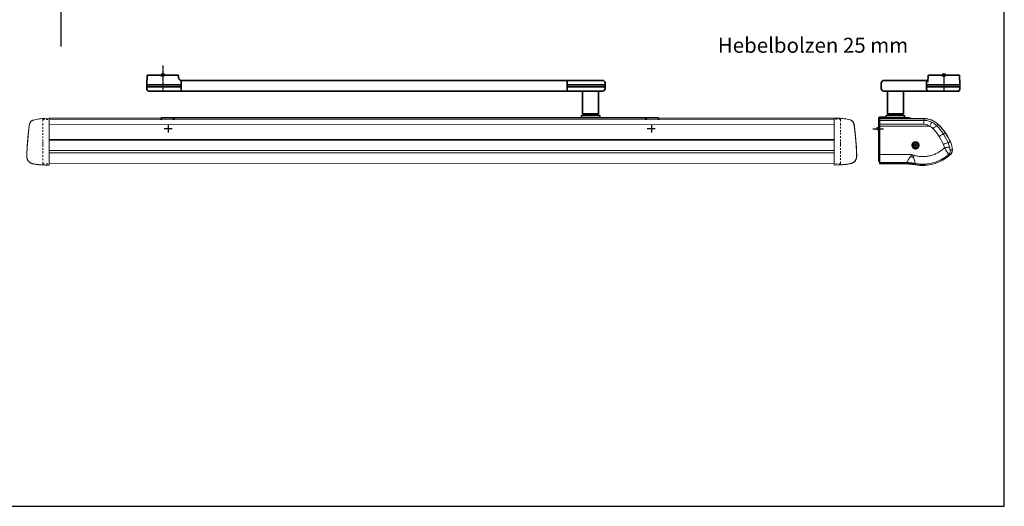
# Model space of a CAD drawing. Units: millimetres. Extents: x 0 to 2700, y 0 to 6262.
# Drawn here: x 1782 to 2700, y 0 to 454 of the extents above; entities that cross this region are included whole.
import ezdxf

# ---------------------------------------------------------------- set-up
doc = ezdxf.new("R2010")
doc.units = ezdxf.units.MM
doc.linetypes.add('HIDDEN', pattern=[4.5, 1.5, -1.5, 1.5])
doc.linetypes.add('MITTEX2', pattern=[4, 2.5, -0.5, 0.5, -0.5])
for name, color, linetype in [('01_BLOCKFANG', 2, 'Continuous'), ('02_BEMASSUNG', 4, 'Continuous'), ('03_MITTELLINIE', 1, 'MITTEX2'), ('4', 7, 'Continuous'), ('Konstruktion', 31, 'Continuous')]:
    doc.layers.add(name, color=color, linetype=linetype)
doc.layers.add('AF', color=210, linetype='Continuous', plot=False)
doc.styles.add('Bemassungstext (DORMA)', font='isocpeur.ttf')

# ---------------------------------------------------------------- blocks, each defined once
blk = doc.blocks.new('Tür Frontansicht BGS GS 2flg.')
at = {"layer": '4', "color": 254, "linetype": 'Continuous'}
blk.add_line((1792.97, 448.72), (1792.97, 0), dxfattribs=at)
blk = doc.blocks.new('Blockfang')
at = {"layer": '01_BLOCKFANG'}
for p, q in [((-1.48, 0), (1.48, 0)), ((0, 1.48), (0, -1.48))]:
    blk.add_line(p, q, dxfattribs=at)
blk.add_circle((0, 0), 1.48, dxfattribs=at)
blk = doc.blocks.new('*U114')
at = {"color": 7, "linetype": 'Continuous', "lineweight": 35}
for p, q in [((-14.53, 0), (-14.88, -6.68)), ((-14.53, 0), (14.53, 0)), ((15, -9.01), (14.53, 0)), ((-58.3, -7.51), (-58.3, -12.51)), ((-14.79, -5.01), (-55.81, -5.01)), ((-16.25, -12.51), (-16.25, -7.51)), ((-16.25, -9.01), (15, -9.01)), ((15, -11.01), (15, -9.01)), ((-15.1, -15.01), (-55.81, -15.01)), ((-52.6, -15.01), (-52.6, -36.06)), ((-37.6, -36.06), (-37.6, -15.01)), ((-16.25, -11.01), (15, -11.01)), ((-13.85, -15.01), (-15.1, -15.01)), ((13.89, -15.01), (-13.85, -15.01)), ((14.89, -13.14), (15, -11.01)), ((-52.6, -36.06), (-50.9, -37.76)), ((-52.6, -36.06), (-37.6, -36.06)), ((-39.3, -37.76), (-37.6, -36.06)), ((-60.6, -40.01), (-32.6, -40.01)), ((-60.6, -40.56), (-60.6, -40.01)), ((-53.6, -37.76), (-53.6, -40.01)), ((-53.6, -37.76), (-36.6, -37.76)), ((-36.6, -40.01), (-36.6, -37.76))]:
    blk.add_line(p, q, dxfattribs=at)
at = {"color": 7, "linetype": 'Continuous', "lineweight": 15}
for p, q in [((-61, -40.06), (-61, -40.56)), ((-61, -40.56), (-61, -42.56)), ((-61, -40.56), (-26.75, -40.56)), ((-61, -42.56), (-61, -60.79)), ((-55, -39.06), (-60, -39.06)), ((-59.96, -41.64), (-59.96, -40.56)), ((-59.89, -40.7), (-59.96, -40.56)), ((-59.96, -40.56), (-18.61, -40.56)), ((-59.96, -41.64), (-59.86, -41.74)), ((-18.61, -40.7), (-59.89, -40.7)), ((-59.85, -41.94), (-59.85, -80.63)), ((-59.7, -42.26), (-18.61, -42.26)), ((-18.61, -45.85), (-59.64, -45.85)), ((-54.5, -40.01), (-54.5, -39.56)), ((-18.61, -40.56), (-18.61, -40.7)), ((-5.51, -45.87), (-5.41, -45.76)), ((-13.17, -47.69), (-59.63, -47.69)), ((3.98, -63), (-0.29, -55.08)), ((1.37, -53.97), (1.49, -53.89)), ((-61, -60.76), (-61, -80.36)), ((-59.85, -60.56), (-60.8, -60.56)), ((-26.75, -64.04), (-26.79, -64.93)), ((-26.63, -65.05), (-26.75, -64.27)), ((-26.75, -64.27), (-26.73, -64.27)), ((-25.97, -64.27), (-26.09, -65.05)), ((-25.93, -64.93), (-25.97, -64.04)), ((-0.3, -64.72), (-4.26, -57.24)), ((5.29, -67.23), (3.98, -63)), ((5.98, -62.04), (6.11, -61.98)), ((-27.99, -65.63), (-27.94, -65.23)), ((-27.94, -66.02), (-27.99, -65.63)), ((-27.06, -65.19), (-27.94, -65.23)), ((-27.06, -66.06), (-27.94, -66.02)), ((-27.71, -66.02), (-27.72, -66)), ((-27.71, -65.24), (-26.94, -65.36)), ((-26.94, -65.89), (-27.71, -66.02)), ((-26.88, -65.11), (-27.06, -65.19)), ((-26.89, -65.36), (-27.06, -65.19)), ((-27.06, -66.06), (-26.89, -65.89)), ((-27.06, -66.06), (-26.88, -66.14)), ((-26.94, -65.36), (-26.89, -65.36)), ((-26.89, -65.89), (-26.94, -65.89)), ((-26.89, -65.36), (-26.7, -65.28)), ((-26.7, -65.97), (-26.89, -65.89)), ((-26.79, -64.93), (-26.88, -65.11)), ((-26.7, -65.28), (-26.88, -65.11)), ((-26.88, -66.14), (-26.7, -65.97)), ((-26.88, -66.14), (-26.79, -66.33)), ((-26.63, -65.1), (-26.79, -64.93)), ((-26.79, -66.33), (-26.63, -66.16)), ((-26.79, -66.33), (-26.75, -67.21)), ((-26.75, -66.98), (-26.63, -66.2)), ((-26.7, -65.28), (-26.63, -65.1)), ((-26.63, -66.16), (-26.7, -65.97)), ((-26.63, -65.1), (-26.63, -65.05)), ((-26.63, -66.2), (-26.63, -66.16)), ((-26.09, -65.1), (-25.93, -64.93)), ((-26.09, -65.05), (-26.09, -65.1)), ((-26.09, -65.1), (-26.02, -65.28)), ((-26.02, -65.97), (-26.09, -66.16)), ((-25.93, -66.33), (-26.09, -66.16)), ((-26.09, -66.16), (-26.09, -66.2)), ((-26.09, -66.2), (-25.97, -66.98)), ((-26.02, -65.28), (-25.84, -65.11)), ((-26.02, -65.28), (-25.83, -65.36)), ((-25.83, -65.89), (-26.02, -65.97)), ((-25.84, -66.14), (-26.02, -65.97)), ((-25.97, -66.98), (-25.99, -66.99)), ((-25.97, -67.21), (-25.93, -66.33)), ((-25.84, -65.11), (-25.93, -64.93)), ((-25.93, -66.33), (-25.84, -66.14)), ((-25.66, -65.19), (-25.84, -65.11)), ((-25.84, -66.14), (-25.66, -66.06)), ((-25.83, -65.36), (-25.66, -65.19)), ((-25.83, -65.36), (-25.78, -65.36)), ((-25.66, -66.06), (-25.83, -65.89)), ((-25.78, -65.89), (-25.83, -65.89)), ((-25.78, -65.36), (-25.01, -65.24)), ((-25.01, -66.02), (-25.78, -65.89)), ((-24.78, -65.23), (-25.66, -65.19)), ((-25.66, -66.06), (-24.78, -66.02)), ((-25.01, -65.24), (-25, -65.26)), ((-24.78, -65.23), (-24.73, -65.63)), ((-24.73, -65.63), (-24.78, -66.02)), ((0.63, -67.82), (-0.3, -64.72)), ((7.86, -70.12), (8, -70.12)), ((-59.85, -80.56), (-60.8, -80.56)), ((-59.87, -81.63), (-59.96, -81.72)), ((-59.96, -82.9), (-59.96, -81.72)), ((-34.58, -82.47), (-59.8, -82.47)), ((-34.54, -81.6), (-59.69, -81.6)), ((-59.59, -74.24), (-29.83, -74.24)), ((-34.58, -82.47), (-34.61, -82.69)), ((-34.54, -81.62), (-34.58, -82.47)), ((-34.54, -81.62), (-34.54, -81.6)), ((-31.41, -76.36), (-28.31, -76.74)), ((-29.83, -74.24), (-28.31, -76.74)), ((-29.83, -74.24), (-27.77, -74.86)), ((-27.77, -74.86), (-28.31, -76.74)), ((-26.74, -82.38), (-26.8, -83.24)), ((-26.74, -82.37), (-26.74, -82.38)), ((-24.34, -82.94), (-24.07, -82.58)), ((6.43, -73.86), (6.34, -73.76)), ((-59.96, -82.9), (-34.58, -82.9)), ((-59.89, -82.75), (-34.6, -82.75)), ((-34.61, -82.69), (-59.85, -82.69)), ((-34.6, -82.75), (-34.61, -82.69)), ((-34.58, -82.9), (-34.6, -82.75)), ((-26.82, -83.52), (-26.83, -83.66)), ((-26.8, -83.24), (-26.82, -83.46)), ((-26.82, -83.46), (-26.82, -83.52))]:
    blk.add_line(p, q, dxfattribs=at)
at = {"color": 7, "linetype": 'Continuous', "lineweight": 15, "flags": 128}
for points in [[(3.98, -63), (4.42, -62.8), (4.8, -62.61), (5.13, -62.45), (5.41, -62.32), (5.63, -62.21), (5.8, -62.13), (5.92, -62.07), (5.98, -62.04)], [(-59.96, -82.9), (-59.92, -82.83), (-59.89, -82.75)]]:
    blk.add_lwpolyline(points, dxfattribs=at)
at = {"color": 7, "linetype": 'Continuous', "lineweight": 15}
for radius in [3, 2.65]:
    blk.add_circle((-26.36, -65.63), radius, dxfattribs=at)
at = {"color": 7, "linetype": 'Continuous', "lineweight": 35}
for centre, radius, start, end in [((-55.8, -7.51), 2.5, 90.08392, 180.08368), ((-13.75, -7.51), 2.5, 114.78138, 180.04167), ((-55.8, -12.51), 2.5, 179.91632, 269.91608), ((-12.76, -12.41), 3.5, 181.62814, 228.03106), ((12.39, -13.01), 2.5, 306.8699, 357), ((-32.6, -43.01), 3, 54.7524, 90)]:
    blk.add_arc(centre, radius, start, end, dxfattribs=at)
at = {"color": 7, "linetype": 'Continuous', "lineweight": 15}
for centre, radius, start, end in [((-60, -40.06), 1, 90, 180), ((-55, -39.56), 0.5, 0, 90), ((-18.61, -59.89), 19.33, 46.95831, 90), ((-18.61, -59.89), 19.19, 46.95831, 90), ((-37.06, -79.64), 46.22, 33.74549, 46.95832), ((-37.06, -79.64), 46.36, 33.74549, 46.95831), ((-53.49, -90.62), 65.98, 25.66621, 33.74549), ((-53.49, -90.62), 66.12, 25.66621, 33.74549), ((-60.8, -60.76), 0.2, 90, 180), ((15.05, -96.79), 35.55, 108.1341, 115.57812), ((-11.2, -70.3), 19.07, 0.56054, 25.66621), ((-11.2, -70.3), 19.21, 0.56078, 25.66621), ((-60.8, -80.36), 0.2, 180, 270), ((-19.57, -46.94), 37.43, 258.81574, 314.00186), ((-19.57, -46.94), 37.29, 258.78397, 314.00187)]:
    blk.add_arc(centre, radius, start, end, dxfattribs=at)
for centre, major_axis, start_param, end_param in [((-59.91, -85.69), (0, 45), 6.018469, 6.25985), ((-59.86, -41.94), (0, 0.2), 4.712392, 6.265732), ((-59.72, -47.08), (0, 5), 4.962348, 6.018469), ((-59.92, -49.95), (0, 16.58), 4.848998, 4.962348), ((-63.95, -81.74), (0, 250), 4.742366, 4.848998), ((-59.87, -80.63), (0, 1), 3.159806, 4.712389)]:
    blk.add_ellipse(centre, major_axis=major_axis, ratio=0.017455, start_param=start_param, end_param=end_param, dxfattribs=at)
for points, knots in [([(-18.61, -42.26), (-18.61, -41.84), (-18.61, -40.99), (-18.61, -40.8), (-18.61, -40.7)], [0, 0, 0, 0, 0.500001, 1, 1, 1, 1]), ([(-11.11, -44.01), (-12.35, -43.49), (-14.74, -42.48), (-17.34, -42.33), (-18.61, -42.26)], [0, 0, 0, 0, 0.513835, 1, 1, 1, 1]), ([(-18.61, -45.85), (-18.61, -45.43), (-18.61, -44.59), (-18.61, -43.54), (-18.61, -42.7), (-18.61, -42.4), (-18.61, -42.26)], [0, 0, 0, 0, 0.25, 0.5, 0.749998, 1, 1, 1, 1]), ([(-13.17, -47.69), (-14.05, -47.15), (-15.72, -46.11), (-17.68, -45.93), (-18.61, -45.85)], [0, 0, 0, 0, 0.526536, 1, 1, 1, 1]), ([(-11.11, -44.01), (-11.21, -44.15), (-11.42, -44.44), (-11.92, -45.3), (-12.52, -46.41), (-12.96, -47.27), (-13.17, -47.69)], [0, 0, 0, 0, 0.245178, 0.500905, 0.75615, 1, 1, 1, 1]), ([(-6.69, -47.13), (-7.4, -46.5), (-8.75, -45.28), (-10.35, -44.42), (-11.11, -44.01)], [0, 0, 0, 0, 0.522625, 1, 1, 1, 1]), ([(-6.69, -47.13), (-6.37, -46.79), (-5.73, -46.1), (-5.58, -45.94), (-5.51, -45.87)], [0, 0, 0, 0, 0.500001, 1, 1, 1, 1]), ([(-9.97, -50.01), (-10.4, -49.6), (-11.37, -48.7), (-12.53, -48.05), (-13.17, -47.69)], [0, 0, 0, 0, 0.447387, 1, 1, 1, 1]), ([(-9.97, -50.01), (-9.63, -49.67), (-8.92, -48.97), (-7.96, -48.09), (-7.15, -47.42), (-6.84, -47.23), (-6.69, -47.13)], [0, 0, 0, 0, 0.244292, 0.500001, 0.755711, 1, 1, 1, 1]), ([(-4.26, -57.24), (-5.11, -55.95), (-6.8, -53.38), (-8.92, -51.13), (-9.97, -50.01)], [0, 0, 0, 0, 0.500116, 1, 1, 1, 1]), ([(-0.29, -55.08), (-0.65, -54.52), (-1.42, -53.34), (-2.8, -51.46), (-4.54, -49.34), (-5.94, -47.9), (-6.69, -47.13)], [0, 0, 0, 0, 0.197069, 0.411823, 0.683842, 1, 1, 1, 1]), ([(-4.26, -57.24), (-3.84, -56.99), (-2.98, -56.46), (-1.8, -55.79), (-0.83, -55.29), (-0.47, -55.15), (-0.29, -55.08)], [0, 0, 0, 0, 0.244122, 0.500001, 0.755879, 1, 1, 1, 1]), ([(-0.29, -55.08), (0.17, -54.78), (1.07, -54.17), (1.27, -54.04), (1.37, -53.97)], [0, 0, 0, 0, 0.5000004, 1, 1, 1, 1]), ([(-26.36, -69.06), (-26.81, -69.01), (-27.71, -68.9), (-28.86, -68.11), (-29.62, -66.97), (-29.89, -65.61), (-29.62, -64.25), (-28.85, -63.11), (-27.71, -62.32), (-26.81, -62.22), (-26.36, -62.16)], [0, 0, 0, 0, 0.124575, 0.249526, 0.37468, 0.500104, 0.625597, 0.750878, 0.875849, 1, 1, 1, 1]), ([(-26.36, -68.77), (-26.77, -68.73), (-27.59, -68.63), (-28.64, -67.91), (-29.34, -66.86), (-29.58, -65.63), (-29.34, -64.4), (-28.64, -63.36), (-27.6, -62.63), (-26.77, -62.54), (-26.36, -62.49)], [0, 0, 0, 0, 0.12404, 0.250025, 0.3752, 0.500008, 0.625002, 0.749999, 0.874989, 1, 1, 1, 1]), ([(-28.8, -65.63), (-28.76, -65.31), (-28.69, -64.67), (-28.13, -63.86), (-27.32, -63.3), (-26.68, -63.22), (-26.36, -63.19)], [0, 0, 0, 0, 0.249999, 0.499999, 0.75, 1, 1, 1, 1]), ([(-26.76, -64.18), (-26.76, -64.15), (-26.76, -64.11), (-26.76, -64.07), (-26.75, -64.04)], [0, 0, 0, 0, 0.498693, 1, 1, 1, 1]), ([(-26.75, -64.27), (-26.75, -64.26), (-26.76, -64.24), (-26.76, -64.2), (-26.76, -64.18)], [0, 0, 0, 0, 0.495583, 1, 1, 1, 1]), ([(-26.76, -64.18), (-26.75, -64.19), (-26.75, -64.2), (-26.74, -64.23), (-26.74, -64.25), (-26.73, -64.26), (-26.73, -64.27)], [0, 0, 0, 0, 0.249891, 0.49995, 0.749974, 1, 1, 1, 1]), ([(-26.75, -64.04), (-26.62, -64.02), (-26.36, -63.97), (-26.1, -64.02), (-25.97, -64.04)], [0, 0, 0, 0, 0.499999, 1, 1, 1, 1]), ([(-26.73, -64.27), (-26.6, -64.24), (-26.35, -64.19), (-26.1, -64.24), (-25.97, -64.27)], [0, 0, 0, 0, 0.500026, 1, 1, 1, 1]), ([(-26.36, -62.16), (-25.91, -62.22), (-25.01, -62.32), (-23.86, -63.12), (-23.1, -64.26), (-22.83, -65.61), (-23.1, -66.97), (-23.87, -68.11), (-25.01, -68.9), (-25.91, -69.01), (-26.36, -69.06)], [0, 0, 0, 0, 0.1244459, 0.2494283, 0.3747402, 0.5002526, 0.6256555, 0.75078, 0.8757198, 1, 1, 1, 1]), ([(-26.36, -62.49), (-26.36, -62.48), (-26.36, -62.48), (-26.36, -62.43), (-26.36, -62.39), (-26.36, -62.34), (-26.36, -62.26), (-26.36, -62.2), (-26.36, -62.16)], [0, 0, 0, 0, 0.238599, 0.36781, 0.500011, 0.632211, 0.761392, 1, 1, 1, 1]), ([(-26.36, -62.49), (-25.97, -62.53), (-25.36, -62.59), (-24.63, -62.99), (-23.97, -63.51), (-23.38, -64.4), (-23.17, -65.45), (-23.27, -66.3), (-23.53, -67.09), (-24.11, -67.92), (-25.13, -68.63), (-25.95, -68.73), (-26.36, -68.77)], [0, 0, 0, 0, 0.119651, 0.183674, 0.250323, 0.375146, 0.499964, 0.570252, 0.635488, 0.750323, 0.876143, 1, 1, 1, 1]), ([(-26.36, -63.19), (-26.04, -63.22), (-25.4, -63.3), (-24.59, -63.86), (-24.03, -64.67), (-23.96, -65.31), (-23.92, -65.63)], [0, 0, 0, 0, 0.25, 0.500001, 0.750002, 1, 1, 1, 1]), ([(-25.97, -64.04), (-25.96, -64.07), (-25.96, -64.11), (-25.96, -64.18), (-25.96, -64.24), (-25.97, -64.26), (-25.97, -64.27)], [0, 0, 0, 0, 0.257233, 0.511611, 0.755818, 1, 1, 1, 1]), ([(-26.36, -68.07), (-26.68, -68.03), (-27.32, -67.96), (-28.13, -67.39), (-28.69, -66.59), (-28.76, -65.95), (-28.8, -65.63)], [0, 0, 0, 0, 0.25, 0.5, 0.749998, 1, 1, 1, 1]), ([(-27.94, -65.23), (-27.92, -65.23), (-27.88, -65.23), (-27.81, -65.23), (-27.75, -65.23), (-27.73, -65.23), (-27.71, -65.24)], [0, 0, 0, 0, 0.257228, 0.511639, 0.755813, 1, 1, 1, 1]), ([(-27.94, -66.02), (-27.92, -66.02), (-27.88, -66.02), (-27.83, -66.02), (-27.81, -66.02)], [0, 0, 0, 0, 0.501289, 1, 1, 1, 1]), ([(-27.81, -66.02), (-27.8, -66.02), (-27.78, -66.02), (-27.76, -66.01), (-27.74, -66), (-27.73, -66), (-27.72, -66)], [0, 0, 0, 0, 0.249959, 0.499992, 0.75001, 1, 1, 1, 1]), ([(-27.71, -66.02), (-27.73, -66.02), (-27.75, -66.02), (-27.79, -66.02), (-27.81, -66.02)], [0, 0, 0, 0, 0.495581, 1, 1, 1, 1]), ([(-27.72, -66), (-27.75, -65.87), (-27.8, -65.62), (-27.74, -65.36), (-27.71, -65.24)], [0, 0, 0, 0, 0.500015, 1, 1, 1, 1]), ([(-27.77, -74.86), (-26.53, -75.17), (-24.07, -75.81), (-20.25, -76.13), (-16.43, -75.97), (-12.66, -75.3), (-9, -74.13), (-5.53, -72.48), (-2.26, -70.4), (-0.34, -68.68), (0.63, -67.82)], [0, 0, 0, 0, 0.124495, 0.248876, 0.373202, 0.49769, 0.622494, 0.747732, 0.873526, 1, 1, 1, 1]), ([(-26.94, -65.36), (-26.95, -65.4), (-26.99, -65.49), (-26.99, -65.58), (-27, -65.63)], [0, 0, 0, 0, 0.500021, 1, 1, 1, 1]), ([(-27, -65.63), (-26.99, -65.67), (-26.99, -65.77), (-26.95, -65.85), (-26.94, -65.89)], [0, 0, 0, 0, 0.499979, 1, 1, 1, 1]), ([(-26.75, -67.21), (-26.76, -67.19), (-26.76, -67.15), (-26.76, -67.08), (-26.76, -67.02), (-26.75, -66.99), (-26.75, -66.98)], [0, 0, 0, 0, 0.257246, 0.511636, 0.755806, 1, 1, 1, 1]), ([(-25.99, -66.99), (-26.12, -67.01), (-26.37, -67.07), (-26.62, -67.01), (-26.75, -66.98)], [0, 0, 0, 0, 0.500026, 1, 1, 1, 1]), ([(-25.97, -67.21), (-26.1, -67.24), (-26.36, -67.28), (-26.62, -67.24), (-26.75, -67.21)], [0, 0, 0, 0, 0.499999, 1, 1, 1, 1]), ([(-26.09, -65.05), (-26.14, -65.03), (-26.22, -65), (-26.36, -64.99), (-26.5, -65), (-26.58, -65.03), (-26.63, -65.05)], [0, 0, 0, 0, 0.250002, 0.500001, 0.749998, 1, 1, 1, 1]), ([(-26.63, -66.2), (-26.58, -66.22), (-26.5, -66.25), (-26.36, -66.27), (-26.22, -66.25), (-26.14, -66.22), (-26.09, -66.2)], [0, 0, 0, 0, 0.249998, 0.499999, 0.750002, 1, 1, 1, 1]), ([(-23.92, -65.63), (-23.96, -65.95), (-24.03, -66.59), (-24.59, -67.39), (-25.4, -67.96), (-26.04, -68.03), (-26.36, -68.07)], [0, 0, 0, 0, 0.2500022, 0.4999995, 0.7499997, 1, 1, 1, 1]), ([(-26.36, -69.06), (-26.36, -69.02), (-26.36, -68.95), (-26.36, -68.85), (-26.36, -68.79), (-26.36, -68.78), (-26.36, -68.77)], [0, 0, 0, 0, 0.245782, 0.506617, 0.763772, 1, 1, 1, 1]), ([(-25.96, -67.08), (-25.97, -67.07), (-25.97, -67.05), (-25.98, -67.02), (-25.98, -67), (-25.99, -66.99), (-25.99, -66.99)], [0, 0, 0, 0, 0.249967, 0.500001, 0.749999, 1, 1, 1, 1]), ([(-25.97, -66.98), (-25.97, -66.99), (-25.96, -67.02), (-25.96, -67.06), (-25.96, -67.08)], [0, 0, 0, 0, 0.495583, 1, 1, 1, 1]), ([(-25.96, -67.08), (-25.96, -67.1), (-25.96, -67.15), (-25.96, -67.19), (-25.97, -67.21)], [0, 0, 0, 0, 0.498747, 1, 1, 1, 1]), ([(-25.73, -65.63), (-25.73, -65.58), (-25.73, -65.49), (-25.77, -65.4), (-25.78, -65.36)], [0, 0, 0, 0, 0.499979, 1, 1, 1, 1]), ([(-25.78, -65.89), (-25.77, -65.85), (-25.73, -65.77), (-25.73, -65.67), (-25.73, -65.63)], [0, 0, 0, 0, 0.500021, 1, 1, 1, 1]), ([(-25.01, -65.24), (-24.99, -65.23), (-24.97, -65.23), (-24.93, -65.23), (-24.91, -65.23)], [0, 0, 0, 0, 0.495585, 1, 1, 1, 1]), ([(-25, -65.26), (-24.97, -65.38), (-24.92, -65.64), (-24.98, -65.89), (-25.01, -66.02)], [0, 0, 0, 0, 0.500015, 1, 1, 1, 1]), ([(-24.78, -66.02), (-24.8, -66.02), (-24.84, -66.02), (-24.91, -66.02), (-24.97, -66.02), (-24.99, -66.02), (-25.01, -66.02)], [0, 0, 0, 0, 0.257226, 0.511637, 0.75581, 1, 1, 1, 1]), ([(-24.91, -65.23), (-24.92, -65.23), (-24.94, -65.24), (-24.96, -65.24), (-24.98, -65.25), (-24.99, -65.25), (-25, -65.26)], [0, 0, 0, 0, 0.249966, 0.499979, 0.750003, 1, 1, 1, 1]), ([(-24.91, -65.23), (-24.89, -65.23), (-24.84, -65.23), (-24.8, -65.23), (-24.78, -65.23)], [0, 0, 0, 0, 0.498718, 1, 1, 1, 1]), ([(0.63, -67.82), (1.13, -67.74), (2.15, -67.58), (3.54, -67.39), (4.67, -67.26), (5.09, -67.24), (5.29, -67.23)], [0, 0, 0, 0, 0.243895, 0.500001, 0.756105, 1, 1, 1, 1]), ([(4.61, -73.9), (4.45, -73.74), (4.13, -73.42), (3.21, -72), (2.02, -70.05), (1.09, -68.57), (0.63, -67.82)], [0, 0, 0, 0, 0.235645, 0.483705, 0.739737, 1, 1, 1, 1]), ([(4.61, -73.9), (4.85, -73.64), (5.31, -73.13), (5.79, -72.2), (6.09, -71.21), (6.12, -70.54), (6.14, -70.21)], [0, 0, 0, 0, 0.255557, 0.510993, 0.760755, 1, 1, 1, 1]), ([(5.29, -67.23), (5.36, -67.6), (5.48, -68.32), (5.65, -69.16), (5.79, -69.69), (5.9, -69.98), (6.02, -70.18), (6.1, -70.2), (6.14, -70.21)], [0, 0, 0, 0, 0.284708, 0.549561, 0.671199, 0.785082, 0.893307, 1, 1, 1, 1]), ([(6.14, -70.21), (6.4, -70.2), (6.9, -70.17), (7.4, -70.14), (7.74, -70.12), (7.82, -70.12), (7.86, -70.12)], [0, 0, 0, 0, 0.273944, 0.500087, 0.753862, 1, 1, 1, 1]), ([(6.34, -73.76), (6.57, -73.51), (7.03, -73.01), (7.5, -72.11), (7.81, -71.13), (7.85, -70.46), (7.86, -70.12)], [0, 0, 0, 0, 0.25013, 0.500041, 0.749931, 1, 1, 1, 1]), ([(8, -70.12), (7.95, -70.69), (7.85, -71.85), (7.16, -73.1), (6.6, -73.69), (6.43, -73.86)], [0, 0, 0, 0, 0.414818, 0.829642, 1, 1, 1, 1]), ([(-59.85, -82.69), (-59.85, -82.68), (-59.84, -82.65), (-59.82, -82.59), (-59.81, -82.52), (-59.8, -82.47)], [0, 0, 0, 0, 0.250062, 0.50012, 1, 1, 1, 1]), ([(-59.8, -82.47), (-59.79, -82.42), (-59.77, -82.32), (-59.74, -82.05), (-59.71, -81.78), (-59.69, -81.6)], [0, 0, 0, 0, 0.250041, 0.500074, 1, 1, 1, 1]), ([(-59.69, -81.6), (-59.68, -81.38), (-59.65, -80.93), (-59.62, -79.37), (-59.6, -77.33), (-59.59, -75.51), (-59.59, -74.47), (-59.59, -74.24)], [0, 0, 0, 0, 0.228431, 0.456671, 0.690211, 0.93283, 1, 1, 1, 1]), ([(-26.8, -83.24), (-28.09, -83.02), (-30.66, -82.57), (-33.27, -82.51), (-34.58, -82.47)], [0, 0, 0, 0, 0.500001, 1, 1, 1, 1]), ([(-31.41, -76.36), (-31.87, -77.01), (-32.74, -78.24), (-33.66, -79.87), (-34.28, -81.07), (-34.45, -81.43), (-34.54, -81.6)], [0, 0, 0, 0, 0.283995, 0.540712, 0.777231, 1, 1, 1, 1]), ([(-26.74, -82.37), (-28.03, -82.15), (-30.61, -81.71), (-33.23, -81.64), (-34.54, -81.6)], [0, 0, 0, 0, 0.5, 1, 1, 1, 1]), ([(-34.54, -81.62), (-33.23, -81.65), (-30.61, -81.72), (-28.03, -82.16), (-26.74, -82.38)], [0, 0, 0, 0, 0.5, 1, 1, 1, 1]), ([(-29.83, -74.24), (-29.86, -74.28), (-30.11, -74.61), (-30.64, -75.33), (-31.13, -75.99), (-31.41, -76.36)], [0, 0, 0, 0, 0.056801, 0.470692, 1, 1, 1, 1]), ([(-28.31, -76.74), (-28.04, -77.44), (-27.53, -78.8), (-27.1, -80.53), (-26.84, -81.81), (-26.77, -82.19), (-26.74, -82.37)], [0, 0, 0, 0, 0.275733, 0.52768, 0.766723, 1, 1, 1, 1]), ([(-26.74, -82.38), (-25.37, -82.61), (-22.63, -83.07), (-18.9, -83.14), (-15.63, -82.92), (-12.84, -82.5), (-10.18, -81.89), (-7.57, -81.09), (-4.96, -80.07), (-2.88, -79.06), (-1.39, -78.22), (-0.49, -77.69), (0.41, -77.12), (1.74, -76.21), (3.16, -75.15), (4.22, -74.23), (4.61, -73.9)], [0, 0, 0, 0, 0.1235, 0.247889, 0.33132, 0.415123, 0.499291, 0.574404, 0.657763, 0.749354, 0.779605, 0.810564, 0.842229, 0.874598, 0.954215, 1, 1, 1, 1]), ([(6.34, -73.76), (6.23, -73.77), (6.01, -73.79), (5.08, -73.86), (4.61, -73.9)], [0, 0, 0, 0, 0.499743, 1, 1, 1, 1]), ([(-59.89, -82.75), (-59.88, -82.75), (-59.87, -82.74), (-59.86, -82.71), (-59.86, -82.7), (-59.85, -82.69)], [0, 0, 0, 0, 0.499929, 0.749957, 1, 1, 1, 1]), ([(-26.82, -83.46), (-28.11, -83.23), (-30.69, -82.79), (-33.3, -82.72), (-34.61, -82.69)], [0, 0, 0, 0, 0.5, 1, 1, 1, 1]), ([(-26.82, -83.52), (-28.11, -83.29), (-30.68, -82.85), (-33.3, -82.79), (-34.6, -82.75)], [0, 0, 0, 0, 0.5, 1, 1, 1, 1]), ([(-26.83, -83.66), (-27.51, -83.54), (-28.87, -83.29), (-31.46, -82.98), (-33.37, -82.93), (-34.58, -82.9)], [0, 0, 0, 0, 0.2661208, 0.5322418, 1, 1, 1, 1])]:
    blk.add_open_spline(points, degree=3, knots=knots, dxfattribs=at)
at = {"layer": '03_MITTELLINIE'}
for p, q in [((0, 0), (0, -15.01)), ((-66.28, -50.01), (-56.26, -50.01))]:
    blk.add_line(p, q, dxfattribs=at)
at = {"layer": '01_BLOCKFANG'}
for p in [(0, 0), (-61, -50.01)]:
    blk.add_blockref('Blockfang', p, dxfattribs=at)
blk = doc.blocks.new('Proseure Stirndeckel Standard Frontansicht')
at = {"color": 7, "linetype": 'HIDDEN', "lineweight": 0}
for p, q in [((-14.77, 19.73), (-14.77, 19.73)), ((-5.8, 20.25), (0, 20.35)), ((-18.67, 14.29), (-18.63, 14.54)), ((-20.23, -0.23), (-20.23, -0.23)), ((-6, -20.75), (-6, -20.67)), ((-5.8, -21.15), (0, -21.26))]:
    blk.add_line(p, q, dxfattribs=at)
at = {"color": 7, "linetype": 'Continuous', "lineweight": 15}
for p, q in [((0, 21.42), (-4.05, 21.28)), ((0, 16.22), (0, 21.42)), ((-18.64, 14.45), (-18.67, 14.29)), ((-18.63, 14.56), (-18.65, 14.45)), ((0, 8.09), (0, 16.22)), ((0, 0), (0, 8.09)), ((0, -8.13), (0, 0)), ((0, -22.39), (0, -11.88)), ((-15.23, -21.1), (-15.23, -21.1)), ((-4.05, -22.25), (0, -22.39))]:
    blk.add_line(p, q, dxfattribs=at)
at = {"color": 7, "linetype": 'HIDDEN', "lineweight": 0}
for centre, start, end in [((-5.8, 20.05), 90.99999, 180), ((-5.8, -20.95), 180, 269)]:
    blk.add_arc(centre, 0.2, start, end, dxfattribs=at)
at = {"color": 7, "linetype": 'Continuous', "lineweight": 15}
for points, knots in [([(-17.03, 18.4), (-17.1, 18.33), (-17.24, 18.18), (-17.49, 17.85), (-17.75, 17.43), (-18.02, 16.9), (-18.27, 16.28), (-18.39, 15.8), (-18.45, 15.56)], [0, 0, 0, 0, 0.136299, 0.291906, 0.456395, 0.629601, 0.811063, 1, 1, 1, 1]), ([(-17.04, 18.4), (-17.03, 18.4), (-16.89, 18.57), (-16.54, 18.86), (-16, 19.23), (-15.4, 19.53), (-14.98, 19.66), (-14.77, 19.73)], [0, 0, 0, 0, 0.004681, 0.253511, 0.502342, 0.751169, 1, 1, 1, 1]), ([(-19.8, 4.74), (-19.78, 4.93), (-19.74, 5.3), (-19.69, 5.85), (-19.63, 6.4), (-19.57, 6.94), (-19.51, 7.48), (-19.45, 8), (-19.38, 8.66), (-19.29, 9.42), (-19.19, 10.3), (-19.08, 11.15), (-19.01, 11.7), (-18.98, 11.98)], [0, 0, 0, 0, 0.07165, 0.1432, 0.21467, 0.286078, 0.357443, 0.428783, 0.500118, 0.625392, 0.750395, 0.87523, 1, 1, 1, 1]), ([(-18.98, 11.98), (-18.97, 12.06), (-18.95, 12.23), (-18.92, 12.47), (-18.89, 12.7), (-18.86, 12.92), (-18.82, 13.18), (-18.78, 13.46), (-18.74, 13.76), (-18.71, 14.04), (-18.68, 14.21), (-18.67, 14.29)], [0, 0, 0, 0, 0.089716, 0.17923, 0.268612, 0.357937, 0.447277, 0.585853, 0.72398, 0.861937, 1, 1, 1, 1]), ([(-18.63, 14.54), (-18.62, 14.65), (-18.57, 14.95), (-18.5, 15.29), (-18.45, 15.52), (-18.4, 15.77), (-18.36, 15.95), (-18.32, 16.11), (-18.31, 16.13), (-18.31, 16.14)], [0, 0, 0, 0, 0.113211, 0.30275, 0.416807, 0.486654, 0.66057, 0.830995, 1, 1, 1, 1]), ([(-20.42, -2.74), (-20.4, -2.5), (-20.37, -2.03), (-20.32, -1.33), (-20.27, -0.64), (-20.21, 0.05), (-20.16, 0.74), (-20.1, 1.42), (-20.04, 2.09), (-19.98, 2.76), (-19.92, 3.43), (-19.86, 4.09), (-19.82, 4.52), (-19.8, 4.74)], [0, 0, 0, 0, 0.091317, 0.182512, 0.2736, 0.364593, 0.455504, 0.546346, 0.637134, 0.72788, 0.818597, 0.9093, 1, 1, 1, 1]), ([(-20.61, -5.84), (-20.61, -5.72), (-20.59, -5.48), (-20.57, -5.13), (-20.55, -4.78), (-20.53, -4.43), (-20.51, -4.09), (-20.49, -3.74), (-20.47, -3.41), (-20.44, -3.07), (-20.43, -2.85), (-20.42, -2.74)], [0, 0, 0, 0, 0.1117116, 0.2230617, 0.3341403, 0.445038, 0.5558457, 0.6666547, 0.7775561, 0.888641, 1, 1, 1, 1]), ([(0, -8.13), (0, -8.13), (0, -8.13), (0, -8.13), (0, -8.48), (0, -9.18), (0, -10.18), (0, -11.1), (0, -11.64), (0, -11.88)], [-0.000019, -0.000019, -0.000019, -0.000019, 0, 0, 0, 0.25, 0.5, 0.75, 1.000001, 1.000001, 1.000001, 1.000001]), ([(-20.93, -13.77), (-20.93, -13.83), (-20.93, -13.95), (-20.94, -14.11), (-20.94, -14.25), (-20.93, -14.4), (-20.93, -14.53), (-20.92, -14.66), (-20.91, -14.84), (-20.88, -15.13), (-20.83, -15.49), (-20.75, -15.87), (-20.64, -16.28), (-20.5, -16.69), (-20.33, -17.09), (-20.15, -17.47), (-19.94, -17.83), (-19.7, -18.21), (-19.39, -18.64), (-18.97, -19.11), (-18.44, -19.61), (-17.85, -20.05), (-17.21, -20.43), (-16.56, -20.74), (-15.89, -20.97), (-15.44, -21.06), (-15.23, -21.1)], [0, 0, 0, 0, 0.075937, 0.140936, 0.195078, 0.238501, 0.271498, 0.2873, 0.302323, 0.335032, 0.360781, 0.390784, 0.423949, 0.456842, 0.489289, 0.521222, 0.55258, 0.584725, 0.624146, 0.671581, 0.726803, 0.789349, 0.84064, 0.8952, 0.952485, 1, 1, 1, 1]), ([(-20.93, -13.8), (-20.93, -13.75), (-20.92, -13.61), (-20.92, -13.25), (-20.9, -12.73), (-20.88, -12.09), (-20.86, -11.32), (-20.83, -10.64), (-20.82, -10.19), (-20.81, -10.06)], [0, 0, 0, 0, 0.103038, 0.269505, 0.436173, 0.603155, 0.770429, 0.937964, 1, 1, 1, 1]), ([(-15.24, -21.11), (-14.23, -21.28), (-12.17, -21.65), (-9.27, -21.97), (-6.55, -22.18), (-4.88, -22.22), (-4.05, -22.25)], [0, 0, 0, 0, 0.272723, 0.555646, 0.777923, 1, 1, 1, 1])]:
    blk.add_open_spline(points, degree=3, knots=knots, dxfattribs=at)
blk.add_open_spline([(-4.05, 21.28), (-7.67, 21.2), (-11.28, 20.67), (-14.77, 19.73)], degree=3, dxfattribs=at)
at = {"color": 7, "linetype": 'HIDDEN', "lineweight": 0}
for points in [[(-6, 15.21), (-6, 18.32), (-6, 20.05), (-6, 20.05)], [(-6, 8.62), (-6, 11), (-6, 13.21), (-6, 15.21)], [(-6, -0.02), (-6, 2.99), (-6, 5.88), (-6, 8.62)], [(-6, -8.12), (-6, -5.31), (-6, -2.53), (-6, -0.02)], [(-6, -10.84), (-6, -10.13), (-6, -9.14), (-6, -8.12)], [(-6, -20.63), (-6, -19.61), (-6, -16.18), (-6, -10.84)], [(-5.99, -19.86), (-5.99, -19.7), (-5.99, -19.49), (-5.99, -19.23)]]:
    blk.add_open_spline(points, degree=3, dxfattribs=at)
for points, knots in [([(-20.81, -10.06), (-20.8, -9.86), (-20.78, -9.33), (-20.74, -8.35), (-20.68, -7.16), (-20.64, -6.28), (-20.61, -5.84)], [0, 0, 0, 0, 0.172859, 0.447864, 0.723383, 1, 1, 1, 1]), ([(-6, -2.3), (-6, -2.3), (-6, -2.29), (-6, -2.29), (-6, -2.31), (-6, -2.38), (-6, -2.53), (-6, -2.75), (-6, -3.01), (-6, -3.32), (-6, -3.64), (-6, -3.97), (-6, -4.27), (-6, -4.54), (-6, -4.75), (-6, -4.91), (-6, -4.98), (-6, -5), (-6, -4.98), (-6, -4.94), (-6, -4.92)], [0, 0, 0, 0, 0.021815, 0.043763, 0.06598, 0.134397, 0.202926, 0.267338, 0.331858, 0.399388, 0.467027, 0.534556, 0.602196, 0.666608, 0.731129, 0.799549, 0.868079, 0.91219, 0.955792, 1, 1, 1, 1]), ([(-6, -2.3), (-6, -2.3), (-6, -2.3), (-6, -2.38), (-6, -2.53), (-6, -2.75), (-6, -3.02), (-6, -3.32), (-6, -3.64), (-6, -3.97), (-6, -4.27), (-6, -4.54), (-6, -4.76), (-6, -4.91), (-6, -4.99), (-6, -4.99), (-6, -4.98)], [0, 0, 0, 0, 0.044305, 0.120253, 0.196201, 0.27215, 0.348098, 0.424047, 0.499996, 0.575945, 0.651894, 0.727843, 0.803793, 0.879742, 0.955692, 1, 1, 1, 1]), ([(-20.91, -13.16), (-20.91, -13.23), (-20.92, -13.46), (-20.93, -13.74), (-20.93, -13.98), (-20.94, -14.09), (-20.94, -14.06), (-20.93, -13.97), (-20.93, -13.83), (-20.93, -13.8)], [0, 0, 0, 0, 0.071241, 0.243824, 0.416542, 0.589119, 0.761609, 0.934267, 1, 1, 1, 1]), ([(-6, -20.75), (-6, -20.81), (-6, -20.93), (-6, -20.94), (-6, -20.95)], [0, 0, 0, 0, 0.51923, 1, 1, 1, 1])]:
    blk.add_open_spline(points, degree=3, knots=knots, dxfattribs=at)
blk = doc.blocks.new('*U539')
at = {"color": 7, "linetype": 'Continuous', "lineweight": 35}
for p, q in [((-14.53, 0), (-15, -9.01)), ((-14.53, 0), (14.53, 0)), ((14.67, -2.64), (14.53, 0)), ((-15, -9.01), (-15, -11.01)), ((-15, -9.01), (0, -9.01)), ((0, -9.01), (16.5, -9.01)), ((17, -5.01), (17, -7.51)), ((17, -5.01), (377, -5.01)), ((17, -7.51), (17, -15.01)), ((377, -7.51), (377, -5.01)), ((377, -12.51), (377, -7.51)), ((377.62, -9.01), (401.3, -9.01)), ((377.66, -5.01), (401.03, -5.01)), ((401.03, -5.01), (409.92, -5.01)), ((401.3, -9.01), (412.5, -9.01)), ((412.5, -9.01), (412.41, -7.38)), ((412.5, -11.01), (412.5, -9.01)), ((-15, -11.01), (-14.89, -13.14)), ((-15, -11.01), (0, -11.01)), ((17, -15.01), (-13.89, -15.01)), ((0, -11.01), (16.5, -11.01)), ((17, -15.01), (377, -15.01)), ((377, -15.01), (377, -12.51)), ((377.62, -11.01), (401.3, -11.01)), ((401.03, -15.01), (377.66, -15.01)), ((391.33, -15.01), (391.33, -36.06)), ((409.92, -15.01), (401.03, -15.01)), ((401.3, -11.01), (412.5, -11.01)), ((406.33, -36.06), (406.33, -15.01)), ((412.41, -12.64), (412.5, -11.01)), ((391.33, -36.06), (393.03, -37.76)), ((391.33, -36.06), (406.33, -36.06)), ((404.63, -37.76), (406.33, -36.06)), ((-1.75, -41.65), (-1.75, -40.31)), ((-1.45, -40.01), (9.75, -40.01)), ((9.75, -40.01), (9.75, -41.65)), ((9.75, -40.51), (10.25, -40.51)), ((10.25, -40.01), (10.25, -41.65)), ((450.25, -40.01), (10.25, -40.01)), ((390.33, -37.76), (390.33, -40.01)), ((390.33, -37.76), (407.33, -37.76)), ((407.33, -40.01), (407.33, -37.76)), ((450.25, -41.65), (450.25, -40.01)), ((450.25, -40.51), (450.75, -40.51)), ((450.75, -40.01), (461.95, -40.01)), ((450.75, -41.65), (450.75, -40.01)), ((462.25, -40.31), (462.25, -41.65))]:
    blk.add_line(p, q, dxfattribs=at)
at = {"color": 7, "linetype": 'Continuous', "lineweight": 15}
for p, q in [((-106, -40.25), (-110.05, -40.39)), ((-106, -45.45), (-106, -40.25)), ((-106, -40.25), (-1.75, -40.25)), ((-106, -41.65), (626.11, -41.49)), ((-106, -45.45), (-106, -53.58)), ((-1.75, -41.65), (-1.75, -40.25)), ((462.25, -40.28), (626.11, -40.09)), ((462.25, -41.68), (462.25, -40.28)), ((626.11, -40.09), (626.11, -45.3)), ((626.11, -40.09), (630.16, -40.24)), ((626.11, -45.3), (626.11, -53.43)), ((-106, -53.58), (-106, -61.67)), ((626.11, -53.43), (626.11, -61.52)), ((-126.42, -64.41), (-125.8, -56.93)), ((626.11, -60.46), (-106, -60.61)), ((-106, -61.67), (-106, -69.81)), ((626.11, -61.52), (626.11, -69.65)), ((645.91, -56.78), (646.53, -64.26)), ((646.53, -64.26), (646.72, -67.36)), ((-126.61, -67.51), (-126.42, -64.41)), ((626.11, -73.4), (626.11, -83.9)), ((-126.58, -78.13), (-126.93, -75.57)), ((-106, -73.55), (-106, -84.06)), ((-106, -82.68), (626.11, -82.53)), ((647.04, -75.42), (646.69, -77.97)), ((-121.23, -82.74), (-121.23, -82.75)), ((-110.05, -83.92), (-106, -84.06)), ((626.11, -83.9), (630.16, -83.76))]:
    blk.add_line(p, q, dxfattribs=at)
at = {"color": 8, "linetype": 'Continuous', "lineweight": 15}
for p, q in [((-106, -46.43), (626.11, -46.27)), ((-106, -60.12), (626.11, -59.97)), ((626.11, -60.23), (-106, -60.39)), ((626.11, -60.7), (-106, -60.86)), ((626.11, -70.36), (-106, -70.51)), ((626.11, -72.48), (-106, -72.64))]:
    blk.add_line(p, q, dxfattribs=at)
at = {"color": 7, "linetype": 'Continuous', "lineweight": 35}
for centre, radius, start, end in [((16.33, -5.7), 0.8, 32.48031, 75.33151), ((377.66, -5.81), 0.8, 90, 145.92592), ((409.92, -7.51), 2.5, 3, 90), ((-12.39, -13.01), 2.5, 183, 233.1301), ((377.66, -14.21), 0.8, 214.07408, 270), ((409.92, -12.51), 2.5, 270, 357), ((-1.45, -40.31), 0.3, 90, 180), ((461.95, -40.31), 0.3, 0, 90)]:
    blk.add_arc(centre, radius, start, end, dxfattribs=at)
for centre, major_axis, ratio, start_param, end_param in [((16.5, -9.03), (0.8, 0.021), 0.02615, 0.89498, 1.568742), ((16.5, 6.25), (0, 15.26), 0.052408, 3.141593, 3.142962), ((377.54, -9.03), (0.8, -0.02), 0.028877, 1.468605, 2.305772), ((377.54, 6.25), (-0.08, 15.26), 0.052121, 3.139865, 3.141307), ((16.5, -26.27), (0, 15.26), 0.052408, 6.281816, 6.283185), ((16.5, -10.99), (0.8, -0.021), 0.02615, 4.714443, 5.388205), ((377.54, -10.99), (0.8, 0.02), 0.028877, 3.977413, 4.81458), ((377.54, -26.27), (0.08, 15.26), 0.052121, 0.000285, 0.001728)]:
    blk.add_ellipse(centre, major_axis=major_axis, ratio=ratio, start_param=start_param, end_param=end_param, dxfattribs=at)
for points, knots in [([(16.53, -4.93), (16.52, -4.93), (16.45, -4.91), (16.22, -4.83), (15.83, -4.65), (15.35, -4.28), (14.94, -3.71), (14.7, -3.14), (14.7, -2.77), (14.67, -2.64)], [0, 0, 0, 0, 0.009819, 0.100346, 0.221424, 0.427552, 0.65662, 0.876997, 1, 1, 1, 1]), ([(17, -6.21), (17, -6.32), (17, -6.62), (17, -7.05), (17, -7.33), (17, -7.36)], [0, 0, 0, 0, 0.3413051, 0.9242607, 1, 1, 1, 1])]:
    blk.add_open_spline(points, degree=3, knots=knots, dxfattribs=at)
at = {"color": 7, "linetype": 'Continuous', "lineweight": 15}
for points, knots in [([(-124.67, -47.38), (-124.57, -46.84), (-124.39, -45.8), (-124.34, -45.62), (-124.31, -45.54)], [0, 0, 0, 0, 0.526536, 1, 1, 1, 1]), ([(-124.31, -45.54), (-124.16, -45.12), (-123.87, -44.3), (-123.37, -43.53), (-123.03, -43.26), (-123.02, -43.26)], [0, 0, 0, 0, 0.49927, 0.998542, 1, 1, 1, 1]), ([(-120.77, -41.95), (-119.01, -41.53), (-115.48, -40.68), (-111.86, -40.49), (-110.05, -40.39)], [0, 0, 0, 0, 0.500001, 1, 1, 1, 1]), ([(630.16, -40.24), (631.97, -40.33), (635.59, -40.53), (639.12, -41.37), (640.88, -41.79)], [0, 0, 0, 0, 0.499999, 1, 1, 1, 1]), ([(643.14, -43.11), (643.14, -43.11), (643.49, -43.37), (643.98, -44.15), (644.27, -44.97), (644.42, -45.38)], [0, 0, 0, 0, 0.001455, 0.500731, 1, 1, 1, 1]), ([(644.42, -45.38), (644.45, -45.47), (644.5, -45.65), (644.69, -46.68), (644.78, -47.22)], [0, 0, 0, 0, 0.4734647, 1, 1, 1, 1]), ([(-125.8, -56.93), (-125.66, -55.64), (-125.4, -53.07), (-125.12, -50.82), (-124.98, -49.7)], [0, 0, 0, 0, 0.500116, 1, 1, 1, 1]), ([(-124.98, -49.7), (-124.93, -49.29), (-124.81, -48.39), (-124.72, -47.74), (-124.67, -47.38)], [0, 0, 0, 0, 0.447387, 1, 1, 1, 1]), ([(644.78, -47.22), (644.83, -47.58), (644.92, -48.23), (645.04, -49.14), (645.09, -49.54)], [0, 0, 0, 0, 0.552613, 1, 1, 1, 1]), ([(645.09, -49.54), (645.23, -50.67), (645.51, -52.91), (645.78, -55.49), (645.91, -56.78)], [0, 0, 0, 0, 0.499885, 1, 1, 1, 1]), ([(-126.93, -75.54), (-126.93, -75.62), (-126.94, -75.84), (-126.93, -75.64), (-126.92, -74.99), (-126.89, -73.82), (-126.83, -72.17), (-126.75, -70.09), (-126.66, -68.37), (-126.61, -67.51)], [0, 0, 0, 0, 0.088575, 0.239434, 0.390489, 0.541929, 0.693895, 0.846535, 1, 1, 1, 1]), ([(-106, -69.81), (-106, -70.38), (-106, -71.54), (-106, -72.79), (-106, -73.38), (-106, -73.55)], [0, 0, 0, 0, 0.414818, 0.829642, 1, 1, 1, 1]), ([(626.11, -69.65), (626.11, -70.23), (626.11, -71.38), (626.11, -72.64), (626.11, -73.23), (626.11, -73.4)], [0, 0, 0, 0, 0.414818, 0.829642, 1, 1, 1, 1]), ([(646.72, -67.36), (646.77, -68.23), (646.84, -69.58), (646.88, -70.61), (646.9, -70.97)], [0, 0, 0, 0, 0.653238, 1, 1, 1, 1]), ([(646.99, -73.38), (646.99, -73.45), (647.01, -74.07), (647.03, -74.81), (647.04, -75.5), (647.05, -75.69), (647.04, -75.46), (647.04, -75.38)], [0, 0, 0, 0, 0.0345955, 0.3043736, 0.5734662, 0.8422113, 1, 1, 1, 1]), ([(-126.58, -78.13), (-126.32, -78.72), (-125.81, -79.92), (-124.47, -81.34), (-122.92, -82.35), (-121.78, -82.63), (-121.26, -82.76)], [0, 0, 0, 0, 0.260767, 0.524886, 0.782377, 1, 1, 1, 1]), ([(630.16, -83.76), (632.05, -83.69), (635.82, -83.55), (639.55, -82.92), (641.41, -82.61)], [0, 0, 0, 0, 0.500008, 1, 1, 1, 1]), ([(641.19, -82.65), (641.78, -82.51), (642.98, -82.22), (644.58, -81.19), (645.92, -79.76), (646.43, -78.56), (646.69, -77.97)], [0, 0, 0, 0, 0.236452, 0.487743, 0.745506, 1, 1, 1, 1]), ([(-121.3, -82.77), (-119.44, -83.08), (-115.71, -83.7), (-111.94, -83.85), (-110.05, -83.92)], [0, 0, 0, 0, 0.499994, 1, 1, 1, 1])]:
    blk.add_open_spline(points, degree=3, knots=knots, dxfattribs=at)
at = {"color": 9, "linetype": 'Continuous', "lineweight": 15}
blk.add_open_spline([(-123.02, -43.26), (-122.69, -42.97), (-122.03, -42.38), (-121.19, -42.09), (-120.77, -41.95)], degree=3, knots=[0, 0, 0, 0, 0.499266, 1, 1, 1, 1], dxfattribs=at)
at = {"color": 8, "linetype": 'Continuous', "lineweight": 15}
for points, knots in [([(640.88, -41.79), (641.3, -41.94), (642.14, -42.22), (642.8, -42.81), (643.14, -43.11)], [0, 0, 0, 0, 0.500733, 1, 1, 1, 1]), ([(646.9, -70.97), (646.91, -71.31), (646.95, -72.27), (646.97, -72.94), (646.99, -73.38)], [0, 0, 0, 0, 0.349376, 1, 1, 1, 1])]:
    blk.add_open_spline(points, degree=3, knots=knots, dxfattribs=at)
at = {"layer": '03_MITTELLINIE'}
for p, q in [((0, 8.99), (0, -15.01)), ((1.05, -50), (8.95, -50)), ((5, -46.05), (5, -53.95)), ((451.55, -50), (459.45, -50)), ((455.5, -46.05), (455.5, -53.95))]:
    blk.add_line(p, q, dxfattribs=at)
blk.add_blockref('Proseure Stirndeckel Standard Frontansicht', (-106, -61.67))
at = {"xscale": -1}
blk.add_blockref('Proseure Stirndeckel Standard Frontansicht', (625.99, -61.52), dxfattribs=at)
at = {"layer": '01_BLOCKFANG'}
blk.add_blockref('Blockfang', (0, 0), dxfattribs=at)

msp = doc.modelspace()

# ---------------------------------------------------------------- linework, layer by layer
at = {"layer": 'AF'}
msp.add_lwpolyline([(0, 0), (2700.08644393, 0), (2700.08644393, 1252.36701256), (0, 1252.36701256)], close=True, dxfattribs=at)

# ---------------------------------------------------------------- block references
msp.add_blockref('Tür Frontansicht BGS GS 2flg.', (27.27074842, 428.88892851))
at = {"layer": 'Konstruktion'}
for name, p in [('*U539', (1915.42474413, 402.13185882)), ('*U114', (2643.65862612, 402.13185882))]:
    msp.add_blockref(name, p, dxfattribs=at)

# ---------------------------------------------------------------- texts
at = {"layer": '02_BEMASSUNG', "insert": (2432.92354573, 436.88807459), "char_height": 14, "attachment_point": 1, "style": 'Bemassungstext (DORMA)'}
msp.add_mtext_dynamic_manual_height_columns('Hebelbolzen 25 mm', width=204.9091045926, gutter_width=50, heights=[0], dxfattribs=at)

doc.saveas('drawing.dxf')
